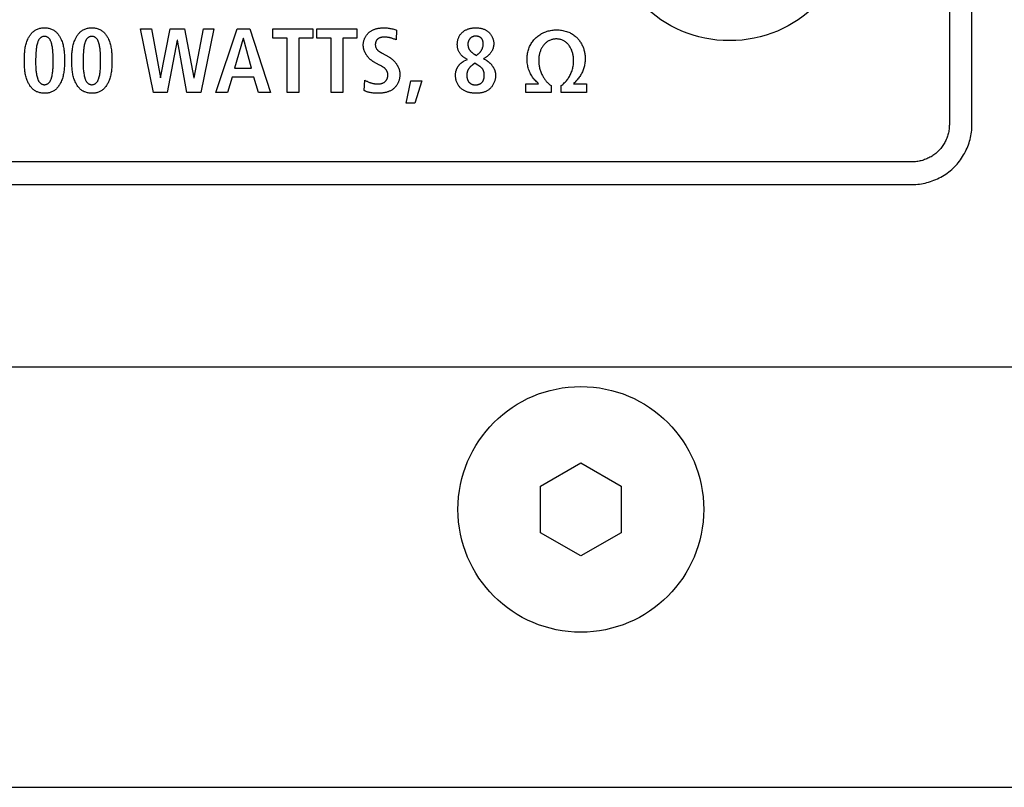
# Model space of a CAD drawing. Units: millimetres. Extents: x -608 to 1529, y -501 to 823.
# Drawn here: x 1395 to 1426, y 59 to 83 of the extents above; entities that cross this region are included whole.
import ezdxf

# ---------------------------------------------------------------- set-up
doc = ezdxf.new("R2010")
doc.units = ezdxf.units.MM
doc.header["$LTSCALE"] = 23.1
doc.layers.get('0').update_dxf_attribs({"linetype": 'CONTINUOUS'})
doc.layers.add('006-VIKA', color=7, linetype='CONTINUOUS')

msp = doc.modelspace()

# ---------------------------------------------------------------- linework, layer by layer
at = {"color": 7, "linetype": 'Continuous'}
for p, q in [((1423.902, 122.848), (1423.902, 79.348)), ((1424.602, 79.348), (1424.602, 122.848)), ((1398.883, 82.317), (1399.221, 82.317)), ((1399.28, 80.348), (1398.883, 82.317)), ((1399.221, 82.317), (1399.498, 80.8)), ((1399.503, 80.8), (1399.799, 82.317)), ((1399.799, 82.317), (1400.239, 82.317)), ((1400.239, 82.317), (1400.533, 80.8)), ((1400.538, 80.8), (1400.826, 82.317)), ((1401.153, 82.317), (1400.747, 80.348)), ((1400.826, 82.317), (1401.153, 82.317)), ((1401.211, 80.348), (1401.871, 82.317)), ((1401.871, 82.317), (1402.266, 82.317)), ((1402.266, 82.317), (1402.9, 80.348)), ((1402.978, 82.317), (1404.216, 82.317)), ((1402.978, 82.03), (1402.978, 82.317)), ((1404.216, 82.317), (1404.216, 82.03)), ((1404.335, 82.317), (1405.573, 82.317)), ((1404.335, 82.03), (1404.335, 82.317)), ((1405.573, 82.317), (1405.573, 82.03)), ((1406.804, 82.275), (1406.787, 81.973)), ((1400.017, 81.962), (1399.706, 80.348)), ((1400.022, 81.962), (1400.017, 81.962)), ((1400.316, 80.348), (1400.022, 81.962)), ((1402.06, 82.018), (1401.789, 81.099)), ((1402.066, 82.018), (1402.06, 82.018)), ((1402.314, 81.099), (1402.066, 82.018)), ((1403.418, 82.03), (1402.978, 82.03)), ((1403.418, 80.348), (1403.418, 82.03)), ((1404.216, 82.03), (1403.779, 82.03)), ((1403.779, 82.03), (1403.779, 80.348)), ((1404.775, 82.03), (1404.335, 82.03)), ((1404.775, 80.348), (1404.775, 82.03)), ((1405.573, 82.03), (1405.136, 82.03)), ((1405.136, 82.03), (1405.136, 80.348)), ((1406.322, 81.579), (1406.353, 81.561)), ((1406.353, 81.561), (1406.564, 81.443)), ((1408.895, 81.319), (1408.994, 81.367)), ((1409.27, 81.491), (1409.302, 81.518)), ((1409.488, 81.389), (1409.561, 81.35)), ((1401.789, 81.099), (1402.314, 81.099)), ((1406.277, 81.192), (1406.093, 81.293)), ((1409.225, 81.248), (1409.158, 81.2)), ((1409.299, 81.203), (1409.225, 81.248)), ((1399.498, 80.8), (1399.503, 80.8)), ((1400.533, 80.8), (1400.538, 80.8)), ((1401.713, 80.822), (1401.572, 80.348)), ((1402.39, 80.822), (1401.713, 80.822)), ((1402.528, 80.348), (1402.39, 80.822)), ((1405.797, 80.408), (1405.817, 80.729)), ((1407.095, 80.01), (1407.242, 80.71)), ((1407.242, 80.71), (1407.581, 80.71)), ((1407.581, 80.71), (1407.366, 80.01)), ((1410.801, 80.616), (1411.19, 80.616)), ((1410.801, 80.348), (1410.801, 80.616)), ((1411.588, 80.557), (1411.588, 80.348)), ((1411.892, 80.348), (1411.892, 80.557)), ((1412.279, 80.616), (1412.673, 80.616)), ((1412.673, 80.616), (1412.673, 80.348)), ((1399.706, 80.348), (1399.28, 80.348)), ((1400.747, 80.348), (1400.316, 80.348)), ((1401.572, 80.348), (1401.211, 80.348)), ((1402.9, 80.348), (1402.528, 80.348)), ((1403.779, 80.348), (1403.418, 80.348)), ((1405.136, 80.348), (1404.775, 80.348)), ((1411.588, 80.348), (1410.801, 80.348)), ((1412.673, 80.348), (1411.892, 80.348)), ((1407.366, 80.01), (1407.095, 80.01)), ((1422.752, 78.198), (1377.752, 78.198)), ((1372.252, 77.498), (1422.752, 77.498))]:
    msp.add_line(p, q, dxfattribs=at)
for points in [[(1395.908, 80.32), (1395.88, 80.321), (1395.852, 80.323), (1395.824, 80.326), (1395.797, 80.33), (1395.77, 80.335), (1395.743, 80.342), (1395.717, 80.35), (1395.692, 80.36), (1395.667, 80.37), (1395.642, 80.382), (1395.619, 80.396), (1395.596, 80.41), (1395.576, 80.425), (1395.557, 80.441), (1395.539, 80.458), (1395.521, 80.476), (1395.504, 80.495), (1395.488, 80.515), (1395.472, 80.535), (1395.458, 80.556), (1395.444, 80.578), (1395.431, 80.6), (1395.419, 80.622), (1395.407, 80.645), (1395.391, 80.678), (1395.377, 80.712), (1395.364, 80.747), (1395.352, 80.781), (1395.341, 80.816), (1395.332, 80.852), (1395.324, 80.888), (1395.317, 80.924), (1395.31, 80.96), (1395.305, 80.997), (1395.301, 81.033), (1395.297, 81.07), (1395.294, 81.108), (1395.292, 81.145), (1395.29, 81.182), (1395.289, 81.22), (1395.288, 81.257), (1395.287, 81.295), (1395.287, 81.333), (1395.287, 81.37), (1395.288, 81.408), (1395.288, 81.446), (1395.29, 81.483), (1395.291, 81.521), (1395.294, 81.558), (1395.297, 81.595), (1395.3, 81.632), (1395.305, 81.669), (1395.31, 81.706), (1395.316, 81.742), (1395.324, 81.778), (1395.332, 81.814), (1395.341, 81.849), (1395.352, 81.885), (1395.364, 81.919), (1395.377, 81.954), (1395.391, 81.988), (1395.407, 82.021), (1395.419, 82.044), (1395.431, 82.066), (1395.444, 82.088), (1395.458, 82.109), (1395.473, 82.13), (1395.488, 82.151), (1395.504, 82.17), (1395.521, 82.189), (1395.539, 82.207), (1395.557, 82.224), (1395.576, 82.24), (1395.596, 82.255), (1395.619, 82.27), (1395.642, 82.283), (1395.667, 82.295), (1395.692, 82.306), (1395.717, 82.315), (1395.743, 82.323), (1395.77, 82.33), (1395.797, 82.336), (1395.824, 82.34), (1395.852, 82.343), (1395.88, 82.345), (1395.908, 82.346)], [(1395.908, 82.346), (1395.936, 82.345), (1395.963, 82.343), (1395.991, 82.34), (1396.019, 82.336), (1396.046, 82.33), (1396.072, 82.324), (1396.099, 82.315), (1396.124, 82.306), (1396.149, 82.295), (1396.174, 82.283), (1396.197, 82.27), (1396.22, 82.255), (1396.24, 82.24), (1396.259, 82.224), (1396.278, 82.207), (1396.295, 82.189), (1396.312, 82.17), (1396.328, 82.151), (1396.344, 82.13), (1396.358, 82.109), (1396.372, 82.088), (1396.385, 82.066), (1396.398, 82.044), (1396.409, 82.021), (1396.425, 81.988), (1396.439, 81.954), (1396.452, 81.919), (1396.464, 81.885), (1396.475, 81.849), (1396.484, 81.814), (1396.492, 81.778), (1396.499, 81.742), (1396.505, 81.706), (1396.511, 81.669), (1396.515, 81.632), (1396.519, 81.595), (1396.522, 81.558), (1396.524, 81.521), (1396.526, 81.483), (1396.527, 81.446), (1396.527, 81.408), (1396.528, 81.37), (1396.528, 81.333), (1396.528, 81.295), (1396.527, 81.257), (1396.527, 81.22), (1396.525, 81.182), (1396.524, 81.145), (1396.521, 81.108), (1396.518, 81.07), (1396.515, 81.033), (1396.51, 80.997), (1396.505, 80.96), (1396.499, 80.924), (1396.492, 80.888), (1396.484, 80.852), (1396.474, 80.816), (1396.464, 80.781), (1396.452, 80.747), (1396.439, 80.712), (1396.425, 80.678), (1396.409, 80.645), (1396.398, 80.622), (1396.385, 80.6), (1396.372, 80.578), (1396.358, 80.556), (1396.344, 80.535), (1396.328, 80.515), (1396.312, 80.495), (1396.295, 80.476), (1396.278, 80.458), (1396.259, 80.441), (1396.24, 80.425), (1396.22, 80.41), (1396.199, 80.397), (1396.177, 80.384), (1396.155, 80.373), (1396.132, 80.363), (1396.109, 80.353), (1396.085, 80.346), (1396.06, 80.339), (1396.035, 80.333), (1396.01, 80.328), (1395.985, 80.325), (1395.959, 80.322), (1395.933, 80.321), (1395.908, 80.32)], [(1397.375, 80.32), (1397.347, 80.321), (1397.32, 80.323), (1397.292, 80.326), (1397.265, 80.33), (1397.238, 80.335), (1397.211, 80.342), (1397.185, 80.35), (1397.159, 80.36), (1397.134, 80.37), (1397.11, 80.382), (1397.087, 80.396), (1397.064, 80.41), (1397.044, 80.425), (1397.025, 80.441), (1397.006, 80.458), (1396.988, 80.476), (1396.972, 80.495), (1396.955, 80.515), (1396.94, 80.535), (1396.926, 80.556), (1396.912, 80.578), (1396.899, 80.6), (1396.886, 80.622), (1396.875, 80.645), (1396.859, 80.678), (1396.844, 80.712), (1396.831, 80.747), (1396.82, 80.781), (1396.809, 80.816), (1396.8, 80.852), (1396.791, 80.888), (1396.784, 80.924), (1396.778, 80.96), (1396.773, 80.997), (1396.768, 81.033), (1396.765, 81.07), (1396.762, 81.108), (1396.759, 81.145), (1396.757, 81.182), (1396.756, 81.22), (1396.755, 81.257), (1396.755, 81.295), (1396.755, 81.333), (1396.755, 81.37), (1396.755, 81.408), (1396.756, 81.446), (1396.757, 81.483), (1396.759, 81.521), (1396.761, 81.558), (1396.764, 81.595), (1396.768, 81.632), (1396.773, 81.669), (1396.778, 81.706), (1396.784, 81.742), (1396.791, 81.778), (1396.8, 81.814), (1396.809, 81.849), (1396.819, 81.885), (1396.831, 81.919), (1396.844, 81.954), (1396.859, 81.988), (1396.875, 82.021), (1396.886, 82.044), (1396.899, 82.066), (1396.912, 82.088), (1396.926, 82.109), (1396.94, 82.13), (1396.956, 82.151), (1396.972, 82.17), (1396.989, 82.189), (1397.006, 82.207), (1397.025, 82.224), (1397.044, 82.24), (1397.064, 82.255), (1397.087, 82.27), (1397.11, 82.283), (1397.134, 82.295), (1397.159, 82.306), (1397.185, 82.315), (1397.211, 82.323), (1397.238, 82.33), (1397.265, 82.336), (1397.292, 82.34), (1397.32, 82.343), (1397.347, 82.345), (1397.375, 82.346)], [(1397.375, 82.346), (1397.403, 82.345), (1397.431, 82.343), (1397.459, 82.34), (1397.486, 82.336), (1397.513, 82.33), (1397.54, 82.324), (1397.566, 82.315), (1397.592, 82.306), (1397.617, 82.295), (1397.641, 82.283), (1397.665, 82.27), (1397.687, 82.255), (1397.708, 82.24), (1397.727, 82.224), (1397.745, 82.207), (1397.763, 82.189), (1397.78, 82.17), (1397.796, 82.151), (1397.811, 82.13), (1397.826, 82.109), (1397.84, 82.088), (1397.853, 82.066), (1397.865, 82.044), (1397.877, 82.021), (1397.893, 81.988), (1397.907, 81.954), (1397.92, 81.919), (1397.932, 81.885), (1397.942, 81.849), (1397.952, 81.814), (1397.96, 81.778), (1397.967, 81.742), (1397.973, 81.706), (1397.978, 81.669), (1397.983, 81.632), (1397.986, 81.595), (1397.989, 81.558), (1397.991, 81.521), (1397.993, 81.483), (1397.994, 81.446), (1397.995, 81.408), (1397.996, 81.37), (1397.996, 81.333), (1397.995, 81.295), (1397.995, 81.257), (1397.994, 81.22), (1397.993, 81.182), (1397.991, 81.145), (1397.989, 81.108), (1397.986, 81.07), (1397.982, 81.033), (1397.978, 80.997), (1397.973, 80.96), (1397.967, 80.924), (1397.959, 80.888), (1397.951, 80.852), (1397.942, 80.816), (1397.932, 80.781), (1397.92, 80.747), (1397.907, 80.712), (1397.893, 80.678), (1397.877, 80.645), (1397.865, 80.622), (1397.853, 80.6), (1397.84, 80.578), (1397.826, 80.556), (1397.811, 80.535), (1397.796, 80.515), (1397.78, 80.495), (1397.763, 80.476), (1397.745, 80.458), (1397.727, 80.441), (1397.708, 80.425), (1397.688, 80.41), (1397.667, 80.397), (1397.645, 80.384), (1397.623, 80.373), (1397.6, 80.363), (1397.576, 80.353), (1397.552, 80.346), (1397.528, 80.339), (1397.503, 80.333), (1397.478, 80.328), (1397.452, 80.325), (1397.427, 80.322), (1397.401, 80.321), (1397.375, 80.32)], [(1405.772, 81.81), (1405.772, 81.83), (1405.773, 81.85), (1405.776, 81.87), (1405.779, 81.89), (1405.782, 81.911), (1405.787, 81.931), (1405.793, 81.951), (1405.799, 81.971), (1405.806, 81.99), (1405.814, 82.01), (1405.822, 82.029), (1405.831, 82.048), (1405.841, 82.066), (1405.852, 82.084), (1405.863, 82.102), (1405.875, 82.119), (1405.887, 82.136), (1405.9, 82.152), (1405.914, 82.167), (1405.928, 82.182), (1405.943, 82.196), (1405.958, 82.21), (1405.974, 82.222), (1405.99, 82.234), (1406.006, 82.245), (1406.023, 82.256), (1406.04, 82.266), (1406.058, 82.275), (1406.076, 82.283), (1406.095, 82.291), (1406.113, 82.298), (1406.132, 82.305), (1406.151, 82.311), (1406.171, 82.317), (1406.191, 82.322), (1406.21, 82.326), (1406.23, 82.33), (1406.25, 82.334), (1406.27, 82.337), (1406.291, 82.339), (1406.311, 82.341), (1406.331, 82.343), (1406.352, 82.344), (1406.372, 82.345), (1406.392, 82.346), (1406.422, 82.346), (1406.452, 82.345), (1406.481, 82.343), (1406.511, 82.341), (1406.54, 82.337), (1406.569, 82.333), (1406.598, 82.328), (1406.627, 82.323), (1406.655, 82.317), (1406.685, 82.309), (1406.715, 82.301), (1406.745, 82.293), (1406.774, 82.284), (1406.804, 82.275)], [(1408.994, 81.367), (1408.977, 81.376), (1408.959, 81.385), (1408.942, 81.394), (1408.925, 81.404), (1408.908, 81.415), (1408.892, 81.426), (1408.876, 81.437), (1408.86, 81.449), (1408.845, 81.461), (1408.83, 81.474), (1408.815, 81.487), (1408.802, 81.501), (1408.789, 81.515), (1408.776, 81.53), (1408.765, 81.546), (1408.754, 81.562), (1408.744, 81.578), (1408.735, 81.595), (1408.726, 81.613), (1408.718, 81.631), (1408.711, 81.649), (1408.705, 81.668), (1408.7, 81.687), (1408.695, 81.706), (1408.691, 81.725), (1408.688, 81.745), (1408.685, 81.764), (1408.683, 81.784), (1408.682, 81.804), (1408.681, 81.824), (1408.681, 81.845), (1408.682, 81.866), (1408.683, 81.886), (1408.685, 81.907), (1408.688, 81.928), (1408.692, 81.948), (1408.697, 81.968), (1408.702, 81.988), (1408.708, 82.008), (1408.715, 82.028), (1408.723, 82.047), (1408.732, 82.065), (1408.741, 82.083), (1408.751, 82.101), (1408.762, 82.118), (1408.773, 82.135), (1408.786, 82.151), (1408.799, 82.167), (1408.812, 82.182), (1408.826, 82.197), (1408.841, 82.21), (1408.857, 82.224), (1408.873, 82.236), (1408.89, 82.248), (1408.907, 82.259), (1408.925, 82.269), (1408.943, 82.279), (1408.962, 82.288), (1408.981, 82.296), (1409, 82.304), (1409.02, 82.311), (1409.04, 82.317), (1409.06, 82.322), (1409.081, 82.327), (1409.101, 82.332), (1409.122, 82.335), (1409.144, 82.339), (1409.165, 82.341), (1409.186, 82.343), (1409.208, 82.344), (1409.229, 82.345), (1409.251, 82.346), (1409.273, 82.345), (1409.295, 82.344), (1409.318, 82.343), (1409.34, 82.341), (1409.362, 82.338), (1409.384, 82.335), (1409.405, 82.331), (1409.427, 82.326), (1409.448, 82.32), (1409.469, 82.314), (1409.489, 82.307), (1409.509, 82.3), (1409.529, 82.291), (1409.549, 82.282)], [(1409.549, 82.282), (1409.564, 82.274), (1409.58, 82.265), (1409.595, 82.255), (1409.61, 82.245), (1409.624, 82.235), (1409.638, 82.223), (1409.651, 82.212), (1409.664, 82.2), (1409.676, 82.187), (1409.688, 82.174), (1409.699, 82.161), (1409.71, 82.147), (1409.72, 82.132), (1409.73, 82.118), (1409.739, 82.102), (1409.748, 82.087), (1409.757, 82.071), (1409.764, 82.055), (1409.771, 82.039), (1409.778, 82.022), (1409.784, 82.005), (1409.79, 81.988), (1409.794, 81.971), (1409.798, 81.954), (1409.802, 81.936), (1409.805, 81.919), (1409.807, 81.901), (1409.808, 81.884), (1409.809, 81.866), (1409.809, 81.848), (1409.809, 81.83), (1409.807, 81.813), (1409.805, 81.795), (1409.802, 81.777), (1409.799, 81.76), (1409.795, 81.743), (1409.79, 81.725), (1409.785, 81.708), (1409.779, 81.692), (1409.772, 81.675), (1409.765, 81.659), (1409.757, 81.643), (1409.749, 81.627), (1409.74, 81.612), (1409.73, 81.597), (1409.72, 81.582), (1409.709, 81.567), (1409.697, 81.552), (1409.685, 81.537), (1409.672, 81.523), (1409.659, 81.51), (1409.645, 81.496), (1409.631, 81.484), (1409.616, 81.471), (1409.601, 81.459), (1409.586, 81.448), (1409.57, 81.437), (1409.554, 81.427), (1409.538, 81.417), (1409.521, 81.407), (1409.505, 81.398), (1409.488, 81.389)], [(1411.19, 80.625), (1411.161, 80.65), (1411.133, 80.676), (1411.106, 80.703), (1411.08, 80.731), (1411.055, 80.761), (1411.031, 80.791), (1411.009, 80.823), (1410.988, 80.855), (1410.968, 80.888), (1410.949, 80.922), (1410.932, 80.957), (1410.916, 80.993), (1410.901, 81.029), (1410.888, 81.066), (1410.876, 81.104), (1410.866, 81.142), (1410.858, 81.18), (1410.85, 81.219), (1410.845, 81.258), (1410.841, 81.297), (1410.838, 81.336), (1410.837, 81.375), (1410.838, 81.412), (1410.84, 81.449), (1410.843, 81.485), (1410.848, 81.522), (1410.854, 81.558), (1410.861, 81.594), (1410.87, 81.63), (1410.88, 81.665), (1410.892, 81.7), (1410.905, 81.734), (1410.919, 81.766), (1410.934, 81.797), (1410.95, 81.828), (1410.967, 81.858), (1410.986, 81.887), (1411.005, 81.916), (1411.026, 81.944), (1411.048, 81.971), (1411.071, 81.996), (1411.095, 82.021), (1411.12, 82.046), (1411.146, 82.069), (1411.173, 82.091), (1411.201, 82.111), (1411.23, 82.131), (1411.26, 82.15), (1411.29, 82.167), (1411.321, 82.183), (1411.353, 82.198), (1411.385, 82.212), (1411.42, 82.225), (1411.456, 82.237), (1411.492, 82.247), (1411.529, 82.256), (1411.566, 82.264), (1411.603, 82.27), (1411.641, 82.274), (1411.678, 82.278), (1411.716, 82.28), (1411.754, 82.28), (1411.792, 82.28), (1411.83, 82.278), (1411.868, 82.274), (1411.906, 82.27), (1411.944, 82.263), (1411.981, 82.256), (1412.018, 82.246), (1412.055, 82.236), (1412.091, 82.223), (1412.126, 82.209), (1412.157, 82.196), (1412.186, 82.181), (1412.215, 82.166), (1412.244, 82.149), (1412.271, 82.131), (1412.298, 82.112), (1412.324, 82.091), (1412.35, 82.07)], [(1395.908, 82.08), (1395.894, 82.08), (1395.881, 82.078), (1395.867, 82.076), (1395.854, 82.072), (1395.841, 82.068), (1395.828, 82.062), (1395.816, 82.056), (1395.804, 82.049), (1395.793, 82.042), (1395.782, 82.033), (1395.772, 82.025), (1395.762, 82.014), (1395.752, 82.003), (1395.744, 81.991), (1395.736, 81.979), (1395.728, 81.966), (1395.721, 81.953), (1395.715, 81.94), (1395.709, 81.926), (1395.704, 81.912), (1395.699, 81.898), (1395.694, 81.884), (1395.69, 81.869), (1395.682, 81.84), (1395.674, 81.811), (1395.668, 81.781), (1395.663, 81.751), (1395.658, 81.722), (1395.654, 81.692), (1395.651, 81.663), (1395.648, 81.633), (1395.644, 81.583), (1395.641, 81.533), (1395.639, 81.483), (1395.638, 81.433), (1395.637, 81.383), (1395.637, 81.333), (1395.637, 81.299), (1395.637, 81.265), (1395.637, 81.232), (1395.637, 81.198), (1395.638, 81.164), (1395.639, 81.131), (1395.641, 81.097), (1395.643, 81.063), (1395.646, 81.03), (1395.65, 80.996), (1395.654, 80.963), (1395.659, 80.93), (1395.665, 80.896), (1395.672, 80.863), (1395.68, 80.83), (1395.69, 80.796), (1395.694, 80.782), (1395.699, 80.767), (1395.704, 80.753), (1395.709, 80.739), (1395.715, 80.725), (1395.721, 80.712), (1395.728, 80.698), (1395.736, 80.686), (1395.744, 80.673), (1395.752, 80.662), (1395.762, 80.651), (1395.772, 80.64), (1395.782, 80.631), (1395.793, 80.623), (1395.804, 80.616), (1395.816, 80.609), (1395.828, 80.603), (1395.841, 80.598), (1395.854, 80.594), (1395.867, 80.59), (1395.88, 80.588), (1395.894, 80.586), (1395.908, 80.585)], [(1395.908, 80.585), (1395.921, 80.586), (1395.935, 80.587), (1395.948, 80.59), (1395.962, 80.593), (1395.975, 80.598), (1395.987, 80.603), (1396, 80.609), (1396.012, 80.616), (1396.023, 80.623), (1396.034, 80.631), (1396.044, 80.64), (1396.054, 80.651), (1396.064, 80.662), (1396.073, 80.673), (1396.081, 80.686), (1396.088, 80.698), (1396.095, 80.712), (1396.101, 80.725), (1396.107, 80.739), (1396.113, 80.753), (1396.118, 80.767), (1396.122, 80.782), (1396.127, 80.796), (1396.136, 80.83), (1396.144, 80.863), (1396.151, 80.896), (1396.157, 80.93), (1396.162, 80.963), (1396.166, 80.996), (1396.17, 81.03), (1396.172, 81.063), (1396.175, 81.097), (1396.176, 81.131), (1396.177, 81.164), (1396.178, 81.198), (1396.179, 81.232), (1396.179, 81.265), (1396.179, 81.299), (1396.178, 81.333), (1396.178, 81.383), (1396.177, 81.433), (1396.176, 81.483), (1396.174, 81.533), (1396.171, 81.583), (1396.167, 81.633), (1396.165, 81.663), (1396.161, 81.692), (1396.157, 81.722), (1396.153, 81.751), (1396.148, 81.781), (1396.142, 81.811), (1396.135, 81.84), (1396.127, 81.869), (1396.122, 81.884), (1396.118, 81.898), (1396.113, 81.912), (1396.107, 81.926), (1396.101, 81.94), (1396.095, 81.953), (1396.088, 81.966), (1396.081, 81.979), (1396.073, 81.991), (1396.064, 82.003), (1396.054, 82.014), (1396.044, 82.025), (1396.034, 82.034), (1396.023, 82.042), (1396.012, 82.049), (1396, 82.056), (1395.987, 82.062), (1395.975, 82.068), (1395.962, 82.072), (1395.948, 82.076), (1395.935, 82.078), (1395.921, 82.08), (1395.908, 82.08)], [(1397.375, 82.08), (1397.362, 82.08), (1397.348, 82.078), (1397.335, 82.076), (1397.322, 82.072), (1397.309, 82.068), (1397.296, 82.062), (1397.284, 82.056), (1397.272, 82.049), (1397.261, 82.042), (1397.25, 82.033), (1397.24, 82.025), (1397.23, 82.014), (1397.22, 82.003), (1397.211, 81.991), (1397.203, 81.979), (1397.196, 81.966), (1397.189, 81.953), (1397.182, 81.94), (1397.177, 81.926), (1397.171, 81.912), (1397.166, 81.898), (1397.162, 81.884), (1397.157, 81.869), (1397.149, 81.84), (1397.142, 81.811), (1397.136, 81.781), (1397.131, 81.751), (1397.126, 81.722), (1397.122, 81.692), (1397.119, 81.663), (1397.116, 81.633), (1397.112, 81.583), (1397.109, 81.533), (1397.107, 81.483), (1397.106, 81.433), (1397.105, 81.383), (1397.104, 81.333), (1397.104, 81.299), (1397.104, 81.265), (1397.104, 81.232), (1397.105, 81.198), (1397.106, 81.164), (1397.107, 81.131), (1397.108, 81.097), (1397.111, 81.063), (1397.114, 81.03), (1397.117, 80.996), (1397.122, 80.963), (1397.127, 80.93), (1397.133, 80.896), (1397.14, 80.863), (1397.148, 80.83), (1397.157, 80.796), (1397.162, 80.782), (1397.166, 80.767), (1397.171, 80.753), (1397.177, 80.739), (1397.183, 80.725), (1397.189, 80.712), (1397.196, 80.698), (1397.203, 80.686), (1397.211, 80.673), (1397.22, 80.662), (1397.23, 80.651), (1397.24, 80.64), (1397.25, 80.631), (1397.261, 80.623), (1397.272, 80.616), (1397.284, 80.609), (1397.296, 80.603), (1397.309, 80.598), (1397.322, 80.594), (1397.335, 80.59), (1397.348, 80.588), (1397.362, 80.586), (1397.375, 80.585)], [(1397.375, 80.585), (1397.389, 80.586), (1397.402, 80.587), (1397.416, 80.59), (1397.429, 80.593), (1397.442, 80.598), (1397.455, 80.603), (1397.467, 80.609), (1397.479, 80.616), (1397.491, 80.623), (1397.501, 80.631), (1397.512, 80.64), (1397.522, 80.651), (1397.531, 80.662), (1397.54, 80.673), (1397.548, 80.686), (1397.556, 80.698), (1397.563, 80.712), (1397.569, 80.725), (1397.575, 80.739), (1397.58, 80.753), (1397.585, 80.767), (1397.59, 80.782), (1397.594, 80.796), (1397.603, 80.83), (1397.611, 80.863), (1397.618, 80.896), (1397.624, 80.93), (1397.629, 80.963), (1397.634, 80.996), (1397.637, 81.03), (1397.64, 81.063), (1397.642, 81.097), (1397.644, 81.131), (1397.645, 81.164), (1397.646, 81.198), (1397.646, 81.232), (1397.646, 81.265), (1397.646, 81.299), (1397.646, 81.333), (1397.645, 81.383), (1397.645, 81.433), (1397.643, 81.483), (1397.641, 81.533), (1397.639, 81.583), (1397.635, 81.633), (1397.632, 81.663), (1397.629, 81.692), (1397.625, 81.722), (1397.621, 81.751), (1397.615, 81.781), (1397.609, 81.811), (1397.602, 81.84), (1397.594, 81.869), (1397.59, 81.884), (1397.585, 81.898), (1397.58, 81.912), (1397.575, 81.926), (1397.569, 81.94), (1397.563, 81.953), (1397.556, 81.966), (1397.548, 81.979), (1397.54, 81.991), (1397.531, 82.003), (1397.522, 82.014), (1397.512, 82.025), (1397.501, 82.034), (1397.491, 82.042), (1397.479, 82.049), (1397.467, 82.056), (1397.455, 82.062), (1397.442, 82.068), (1397.429, 82.072), (1397.416, 82.076), (1397.402, 82.078), (1397.389, 82.08), (1397.375, 82.08)], [(1406.787, 81.973), (1406.765, 81.982), (1406.743, 81.99), (1406.721, 81.998), (1406.699, 82.006), (1406.677, 82.014), (1406.654, 82.021), (1406.632, 82.028), (1406.615, 82.033), (1406.597, 82.037), (1406.58, 82.042), (1406.562, 82.045), (1406.545, 82.048), (1406.527, 82.051), (1406.509, 82.054), (1406.491, 82.055), (1406.473, 82.057), (1406.455, 82.058), (1406.436, 82.058), (1406.418, 82.058), (1406.406, 82.058), (1406.395, 82.057), (1406.384, 82.056), (1406.373, 82.055), (1406.362, 82.054), (1406.35, 82.052), (1406.339, 82.05), (1406.329, 82.048), (1406.318, 82.046), (1406.307, 82.043), (1406.296, 82.04), (1406.286, 82.036), (1406.276, 82.032), (1406.266, 82.028), (1406.257, 82.023), (1406.247, 82.018), (1406.238, 82.012), (1406.229, 82.006), (1406.221, 82), (1406.213, 81.993), (1406.206, 81.986), (1406.198, 81.978), (1406.192, 81.97), (1406.185, 81.961), (1406.179, 81.952), (1406.174, 81.943), (1406.169, 81.933), (1406.164, 81.923), (1406.16, 81.913), (1406.156, 81.902), (1406.153, 81.892), (1406.15, 81.881), (1406.148, 81.87), (1406.146, 81.859), (1406.145, 81.848), (1406.144, 81.837), (1406.144, 81.826), (1406.144, 81.814), (1406.145, 81.802), (1406.147, 81.79), (1406.149, 81.778), (1406.152, 81.767), (1406.155, 81.755), (1406.159, 81.744), (1406.163, 81.732), (1406.168, 81.721), (1406.173, 81.711), (1406.179, 81.7), (1406.185, 81.69), (1406.192, 81.681), (1406.199, 81.671), (1406.207, 81.662), (1406.215, 81.654), (1406.224, 81.646), (1406.232, 81.638), (1406.241, 81.63), (1406.251, 81.623), (1406.261, 81.616), (1406.27, 81.609), (1406.28, 81.603), (1406.291, 81.597), (1406.301, 81.591), (1406.311, 81.585), (1406.322, 81.579)], [(1409.094, 82.032), (1409.088, 82.027), (1409.083, 82.022), (1409.078, 82.017), (1409.071, 82.01), (1409.065, 82.003), (1409.059, 81.995), (1409.053, 81.987), (1409.048, 81.979), (1409.043, 81.97), (1409.039, 81.962), (1409.034, 81.953), (1409.03, 81.944), (1409.027, 81.935), (1409.023, 81.926), (1409.02, 81.916), (1409.017, 81.907), (1409.015, 81.897), (1409.013, 81.887), (1409.011, 81.878), (1409.01, 81.868), (1409.009, 81.858), (1409.008, 81.848), (1409.008, 81.838), (1409.008, 81.828), (1409.008, 81.818), (1409.009, 81.807), (1409.01, 81.795), (1409.012, 81.784), (1409.014, 81.772), (1409.017, 81.761), (1409.02, 81.75), (1409.023, 81.739), (1409.027, 81.728), (1409.031, 81.718), (1409.036, 81.707), (1409.041, 81.697), (1409.046, 81.687), (1409.052, 81.677), (1409.058, 81.667), (1409.064, 81.657), (1409.07, 81.648), (1409.077, 81.639), (1409.084, 81.63), (1409.092, 81.622), (1409.1, 81.613), (1409.109, 81.604), (1409.118, 81.595), (1409.127, 81.587), (1409.136, 81.579), (1409.146, 81.572), (1409.156, 81.564), (1409.166, 81.557), (1409.176, 81.55), (1409.186, 81.543), (1409.196, 81.536), (1409.207, 81.529), (1409.217, 81.523), (1409.228, 81.516), (1409.239, 81.51), (1409.27, 81.491)], [(1409.302, 81.518), (1409.313, 81.527), (1409.324, 81.536), (1409.334, 81.545), (1409.345, 81.554), (1409.355, 81.564), (1409.365, 81.574), (1409.374, 81.583), (1409.384, 81.594), (1409.393, 81.604), (1409.402, 81.615), (1409.41, 81.626), (1409.418, 81.637), (1409.426, 81.648), (1409.433, 81.66), (1409.439, 81.672), (1409.445, 81.684), (1409.451, 81.696), (1409.456, 81.709), (1409.461, 81.722), (1409.465, 81.735), (1409.469, 81.749), (1409.473, 81.762), (1409.476, 81.776), (1409.478, 81.79), (1409.48, 81.804), (1409.481, 81.818), (1409.482, 81.832), (1409.483, 81.843), (1409.483, 81.853), (1409.482, 81.863), (1409.482, 81.874), (1409.481, 81.884), (1409.48, 81.894), (1409.479, 81.904), (1409.477, 81.914), (1409.475, 81.924), (1409.472, 81.934), (1409.47, 81.944), (1409.467, 81.954), (1409.463, 81.963), (1409.459, 81.972), (1409.455, 81.981), (1409.45, 81.989), (1409.445, 81.998), (1409.44, 82.006), (1409.434, 82.013), (1409.428, 82.021), (1409.421, 82.028), (1409.415, 82.034), (1409.407, 82.04), (1409.4, 82.046), (1409.392, 82.051), (1409.384, 82.056), (1409.375, 82.061), (1409.367, 82.065), (1409.358, 82.069), (1409.349, 82.073), (1409.339, 82.076), (1409.33, 82.079), (1409.32, 82.081), (1409.31, 82.084), (1409.301, 82.085), (1409.291, 82.087), (1409.281, 82.088), (1409.271, 82.089), (1409.261, 82.089), (1409.251, 82.089), (1409.239, 82.088), (1409.228, 82.087), (1409.216, 82.086), (1409.205, 82.084), (1409.194, 82.082), (1409.183, 82.079), (1409.172, 82.075), (1409.161, 82.071), (1409.151, 82.067), (1409.141, 82.062), (1409.131, 82.057), (1409.121, 82.052), (1409.112, 82.046), (1409.103, 82.039), (1409.094, 82.032)], [(1411.892, 80.557), (1411.918, 80.576), (1411.942, 80.596), (1411.967, 80.617), (1411.99, 80.639), (1412.013, 80.662), (1412.035, 80.685), (1412.056, 80.709), (1412.076, 80.734), (1412.095, 80.76), (1412.114, 80.786), (1412.131, 80.813), (1412.148, 80.841), (1412.164, 80.869), (1412.18, 80.9), (1412.194, 80.931), (1412.208, 80.963), (1412.221, 80.996), (1412.232, 81.029), (1412.242, 81.062), (1412.251, 81.096), (1412.258, 81.13), (1412.265, 81.164), (1412.27, 81.198), (1412.274, 81.233), (1412.277, 81.268), (1412.278, 81.303), (1412.279, 81.339), (1412.278, 81.366), (1412.277, 81.393), (1412.275, 81.42), (1412.272, 81.447), (1412.268, 81.474), (1412.263, 81.5), (1412.258, 81.527), (1412.252, 81.553), (1412.245, 81.579), (1412.237, 81.605), (1412.228, 81.63), (1412.219, 81.655), (1412.208, 81.68), (1412.196, 81.704), (1412.184, 81.727), (1412.171, 81.75), (1412.156, 81.773), (1412.141, 81.795), (1412.127, 81.813), (1412.113, 81.83), (1412.098, 81.847), (1412.082, 81.864), (1412.066, 81.879), (1412.048, 81.894), (1412.031, 81.908), (1412.012, 81.921), (1411.994, 81.933), (1411.974, 81.945), (1411.953, 81.955), (1411.931, 81.965), (1411.909, 81.973), (1411.887, 81.981), (1411.864, 81.987), (1411.841, 81.992), (1411.817, 81.996), (1411.793, 81.999), (1411.77, 82.001), (1411.746, 82.001), (1411.722, 82.001), (1411.698, 81.999), (1411.674, 81.997), (1411.651, 81.993), (1411.627, 81.988), (1411.604, 81.982), (1411.582, 81.975), (1411.559, 81.967), (1411.537, 81.957), (1411.516, 81.947), (1411.5, 81.938), (1411.483, 81.928), (1411.467, 81.918), (1411.452, 81.907)], [(1412.35, 82.07), (1412.368, 82.053), (1412.386, 82.036), (1412.404, 82.017), (1412.423, 81.996), (1412.442, 81.974), (1412.459, 81.951), (1412.476, 81.927), (1412.492, 81.903), (1412.507, 81.879), (1412.521, 81.853), (1412.535, 81.828), (1412.548, 81.801), (1412.56, 81.775), (1412.571, 81.747), (1412.581, 81.72), (1412.59, 81.692), (1412.599, 81.664), (1412.606, 81.636), (1412.613, 81.607), (1412.619, 81.578), (1412.624, 81.549), (1412.629, 81.52), (1412.632, 81.491), (1412.635, 81.462), (1412.636, 81.433), (1412.637, 81.403), (1412.637, 81.37), (1412.635, 81.337), (1412.633, 81.303), (1412.629, 81.27), (1412.625, 81.238), (1412.619, 81.205), (1412.612, 81.173), (1412.604, 81.141), (1412.595, 81.109), (1412.585, 81.078), (1412.574, 81.046), (1412.562, 81.016), (1412.549, 80.985), (1412.535, 80.956), (1412.52, 80.926), (1412.505, 80.898), (1412.488, 80.87), (1412.47, 80.843), (1412.452, 80.816), (1412.433, 80.79), (1412.413, 80.764), (1412.392, 80.739), (1412.371, 80.715), (1412.349, 80.691), (1412.326, 80.668), (1412.303, 80.646), (1412.279, 80.625)], [(1406.093, 81.293), (1406.081, 81.3), (1406.069, 81.308), (1406.057, 81.316), (1406.045, 81.324), (1406.033, 81.332), (1406.021, 81.341), (1406.01, 81.35), (1405.998, 81.359), (1405.987, 81.369), (1405.976, 81.379), (1405.965, 81.389), (1405.955, 81.4), (1405.944, 81.411), (1405.934, 81.422), (1405.924, 81.433), (1405.915, 81.445), (1405.905, 81.457), (1405.896, 81.469), (1405.887, 81.481), (1405.878, 81.493), (1405.87, 81.506), (1405.862, 81.519), (1405.854, 81.531), (1405.846, 81.545), (1405.839, 81.558), (1405.832, 81.571), (1405.826, 81.585), (1405.819, 81.598), (1405.814, 81.612), (1405.808, 81.626), (1405.803, 81.64), (1405.798, 81.654), (1405.794, 81.668), (1405.789, 81.682), (1405.786, 81.696), (1405.783, 81.71), (1405.78, 81.724), (1405.777, 81.738), (1405.775, 81.753), (1405.774, 81.767), (1405.772, 81.781), (1405.772, 81.795), (1405.772, 81.81)], [(1411.452, 81.907), (1411.435, 81.894), (1411.418, 81.88), (1411.402, 81.865), (1411.387, 81.85), (1411.372, 81.834), (1411.358, 81.818), (1411.344, 81.801), (1411.329, 81.781), (1411.316, 81.761), (1411.303, 81.74), (1411.29, 81.719), (1411.279, 81.697), (1411.268, 81.674), (1411.259, 81.652), (1411.25, 81.629), (1411.241, 81.605), (1411.234, 81.582), (1411.227, 81.558), (1411.221, 81.534), (1411.216, 81.509), (1411.211, 81.485), (1411.207, 81.46), (1411.204, 81.435), (1411.202, 81.41), (1411.2, 81.386), (1411.199, 81.361), (1411.198, 81.336), (1411.199, 81.305), (1411.2, 81.275), (1411.202, 81.245), (1411.205, 81.215), (1411.21, 81.185), (1411.215, 81.156), (1411.221, 81.126), (1411.228, 81.097), (1411.235, 81.068), (1411.244, 81.039), (1411.254, 81.01), (1411.264, 80.982), (1411.275, 80.954), (1411.287, 80.926), (1411.3, 80.899), (1411.314, 80.871), (1411.325, 80.849), (1411.338, 80.828), (1411.35, 80.806), (1411.364, 80.785), (1411.378, 80.764), (1411.392, 80.743), (1411.407, 80.723), (1411.423, 80.704), (1411.439, 80.685), (1411.455, 80.667), (1411.473, 80.649), (1411.49, 80.632), (1411.509, 80.615), (1411.527, 80.6), (1411.547, 80.585), (1411.567, 80.571), (1411.588, 80.557)], [(1406.564, 81.443), (1406.577, 81.436), (1406.589, 81.428), (1406.601, 81.42), (1406.614, 81.412), (1406.626, 81.404), (1406.638, 81.395), (1406.649, 81.386), (1406.661, 81.376), (1406.672, 81.366), (1406.684, 81.356), (1406.695, 81.346), (1406.706, 81.336), (1406.717, 81.325), (1406.727, 81.314), (1406.738, 81.303), (1406.748, 81.291), (1406.758, 81.279), (1406.768, 81.267), (1406.777, 81.255), (1406.786, 81.243), (1406.795, 81.231), (1406.804, 81.218), (1406.812, 81.205), (1406.82, 81.192), (1406.828, 81.179), (1406.835, 81.166), (1406.843, 81.152), (1406.849, 81.139), (1406.856, 81.125), (1406.862, 81.111), (1406.868, 81.098), (1406.873, 81.084), (1406.878, 81.07), (1406.883, 81.055), (1406.887, 81.041), (1406.891, 81.027), (1406.894, 81.013), (1406.897, 80.999), (1406.9, 80.984), (1406.902, 80.97), (1406.904, 80.956), (1406.905, 80.941), (1406.905, 80.927), (1406.906, 80.912)], [(1409.561, 81.35), (1409.572, 81.344), (1409.584, 81.337), (1409.595, 81.33), (1409.605, 81.323), (1409.616, 81.316), (1409.627, 81.308), (1409.638, 81.3), (1409.648, 81.292), (1409.658, 81.283), (1409.668, 81.275), (1409.678, 81.265), (1409.688, 81.256), (1409.698, 81.247), (1409.707, 81.237), (1409.717, 81.227), (1409.726, 81.217), (1409.734, 81.206), (1409.743, 81.196), (1409.751, 81.185), (1409.76, 81.174), (1409.768, 81.163), (1409.775, 81.151), (1409.783, 81.14), (1409.79, 81.128), (1409.797, 81.117), (1409.803, 81.105), (1409.81, 81.093), (1409.816, 81.081), (1409.822, 81.069), (1409.827, 81.056), (1409.832, 81.044), (1409.837, 81.031), (1409.841, 81.019), (1409.845, 81.006), (1409.849, 80.994), (1409.853, 80.981), (1409.856, 80.968), (1409.858, 80.955), (1409.86, 80.943), (1409.862, 80.93), (1409.864, 80.917), (1409.865, 80.904), (1409.865, 80.891), (1409.866, 80.879)], [(1405.817, 80.729), (1405.834, 80.719), (1405.851, 80.709), (1405.869, 80.699), (1405.887, 80.69), (1405.905, 80.681), (1405.924, 80.673), (1405.942, 80.666), (1405.961, 80.658), (1405.98, 80.652), (1405.997, 80.646), (1406.015, 80.64), (1406.033, 80.635), (1406.051, 80.63), (1406.068, 80.625), (1406.086, 80.621), (1406.105, 80.618), (1406.123, 80.615), (1406.141, 80.612), (1406.159, 80.61), (1406.178, 80.609), (1406.197, 80.608), (1406.215, 80.608), (1406.234, 80.608), (1406.247, 80.608), (1406.259, 80.609), (1406.272, 80.611), (1406.285, 80.612), (1406.297, 80.614), (1406.309, 80.616), (1406.322, 80.619), (1406.334, 80.622), (1406.346, 80.625), (1406.358, 80.629), (1406.369, 80.633), (1406.381, 80.638), (1406.392, 80.643), (1406.403, 80.649), (1406.413, 80.655), (1406.424, 80.662), (1406.433, 80.669), (1406.443, 80.676), (1406.452, 80.685), (1406.461, 80.693), (1406.469, 80.703), (1406.477, 80.713), (1406.484, 80.723), (1406.491, 80.733), (1406.498, 80.744), (1406.503, 80.756), (1406.509, 80.767), (1406.514, 80.779), (1406.518, 80.791), (1406.522, 80.804), (1406.525, 80.816), (1406.528, 80.829), (1406.53, 80.841), (1406.532, 80.854), (1406.533, 80.867), (1406.533, 80.88), (1406.533, 80.893), (1406.533, 80.906), (1406.531, 80.919), (1406.529, 80.932), (1406.527, 80.945), (1406.523, 80.957), (1406.52, 80.97), (1406.515, 80.982), (1406.51, 80.994), (1406.505, 81.006), (1406.499, 81.017), (1406.493, 81.028), (1406.486, 81.039), (1406.478, 81.049), (1406.47, 81.059), (1406.462, 81.069), (1406.453, 81.078), (1406.444, 81.087), (1406.434, 81.096), (1406.424, 81.104), (1406.413, 81.112), (1406.403, 81.12), (1406.392, 81.127), (1406.381, 81.134)], [(1406.322, 81.167), (1406.283, 81.188), (1406.277, 81.192)], [(1406.381, 81.134), (1406.374, 81.138), (1406.368, 81.142), (1406.361, 81.145), (1406.355, 81.149), (1406.348, 81.153), (1406.342, 81.156), (1406.335, 81.16), (1406.322, 81.167)], [(1408.625, 80.892), (1408.625, 80.906), (1408.626, 80.92), (1408.628, 80.933), (1408.629, 80.946), (1408.631, 80.96), (1408.634, 80.973), (1408.636, 80.986), (1408.64, 81), (1408.643, 81.013), (1408.647, 81.025), (1408.651, 81.038), (1408.655, 81.051), (1408.66, 81.064), (1408.665, 81.076), (1408.671, 81.088), (1408.676, 81.1), (1408.682, 81.112), (1408.689, 81.124), (1408.696, 81.136), (1408.703, 81.147), (1408.71, 81.158), (1408.717, 81.169), (1408.725, 81.179), (1408.733, 81.19), (1408.742, 81.2), (1408.75, 81.21), (1408.759, 81.219), (1408.769, 81.229), (1408.778, 81.238), (1408.788, 81.247), (1408.797, 81.255), (1408.808, 81.263), (1408.818, 81.271), (1408.828, 81.279), (1408.839, 81.287), (1408.85, 81.294), (1408.861, 81.301), (1408.872, 81.307), (1408.884, 81.313), (1408.895, 81.319)], [(1409.158, 81.2), (1409.148, 81.193), (1409.138, 81.186), (1409.128, 81.178), (1409.118, 81.17), (1409.108, 81.162), (1409.099, 81.154), (1409.09, 81.145), (1409.081, 81.137), (1409.072, 81.128), (1409.063, 81.119), (1409.055, 81.109), (1409.047, 81.1), (1409.04, 81.09), (1409.033, 81.08), (1409.026, 81.069), (1409.02, 81.059), (1409.014, 81.048), (1409.008, 81.037), (1409.004, 81.026), (1408.999, 81.015), (1408.995, 81.004), (1408.991, 80.992), (1408.988, 80.981), (1408.985, 80.969), (1408.982, 80.957), (1408.98, 80.945), (1408.978, 80.933), (1408.977, 80.92), (1408.976, 80.908), (1408.975, 80.895), (1408.975, 80.883), (1408.974, 80.87), (1408.975, 80.859), (1408.975, 80.848), (1408.976, 80.837), (1408.977, 80.826), (1408.978, 80.816), (1408.98, 80.805), (1408.982, 80.794), (1408.984, 80.783), (1408.986, 80.773), (1408.989, 80.762), (1408.992, 80.752), (1408.996, 80.742), (1409, 80.732), (1409.004, 80.722), (1409.009, 80.712), (1409.014, 80.703), (1409.019, 80.694), (1409.025, 80.685), (1409.031, 80.676), (1409.037, 80.668), (1409.044, 80.66), (1409.051, 80.653), (1409.059, 80.645), (1409.067, 80.639), (1409.075, 80.632), (1409.084, 80.626), (1409.093, 80.62), (1409.102, 80.615), (1409.112, 80.61), (1409.121, 80.605), (1409.131, 80.6), (1409.141, 80.596), (1409.151, 80.593), (1409.161, 80.589), (1409.172, 80.587), (1409.182, 80.584), (1409.193, 80.582), (1409.203, 80.58), (1409.214, 80.579), (1409.224, 80.578), (1409.235, 80.577), (1409.245, 80.577)], [(1409.245, 80.577), (1409.256, 80.577), (1409.266, 80.578), (1409.277, 80.579), (1409.287, 80.58), (1409.298, 80.582), (1409.309, 80.584), (1409.319, 80.587), (1409.33, 80.59), (1409.34, 80.593), (1409.35, 80.597), (1409.36, 80.601), (1409.37, 80.606), (1409.38, 80.61), (1409.389, 80.616), (1409.398, 80.621), (1409.407, 80.627), (1409.416, 80.633), (1409.424, 80.64), (1409.432, 80.647), (1409.44, 80.654), (1409.447, 80.661), (1409.454, 80.669), (1409.461, 80.678), (1409.467, 80.686), (1409.472, 80.695), (1409.478, 80.704), (1409.483, 80.713), (1409.487, 80.723), (1409.491, 80.732), (1409.495, 80.742), (1409.499, 80.752), (1409.502, 80.763), (1409.504, 80.773), (1409.507, 80.783), (1409.509, 80.794), (1409.511, 80.805), (1409.512, 80.816), (1409.514, 80.827), (1409.515, 80.837), (1409.515, 80.848), (1409.516, 80.859), (1409.516, 80.87), (1409.516, 80.881), (1409.516, 80.893), (1409.515, 80.905), (1409.514, 80.917), (1409.513, 80.928), (1409.511, 80.94), (1409.51, 80.951), (1409.507, 80.962), (1409.505, 80.974), (1409.502, 80.985), (1409.499, 80.995), (1409.495, 81.006), (1409.491, 81.017), (1409.487, 81.027), (1409.482, 81.037), (1409.477, 81.047), (1409.472, 81.056), (1409.466, 81.066), (1409.459, 81.075), (1409.452, 81.084), (1409.445, 81.092), (1409.438, 81.101), (1409.43, 81.109), (1409.421, 81.117), (1409.413, 81.125), (1409.404, 81.132), (1409.395, 81.139), (1409.386, 81.147), (1409.377, 81.153), (1409.367, 81.16), (1409.358, 81.167), (1409.348, 81.173), (1409.338, 81.179), (1409.328, 81.186), (1409.318, 81.192), (1409.309, 81.197), (1409.299, 81.203)], [(1406.906, 80.912), (1406.905, 80.892), (1406.904, 80.872), (1406.903, 80.851), (1406.9, 80.831), (1406.897, 80.81), (1406.893, 80.79), (1406.889, 80.769), (1406.884, 80.749), (1406.878, 80.728), (1406.871, 80.708), (1406.864, 80.688), (1406.857, 80.669), (1406.848, 80.649), (1406.839, 80.63), (1406.83, 80.612), (1406.819, 80.593), (1406.809, 80.575), (1406.797, 80.558), (1406.785, 80.541), (1406.773, 80.525), (1406.759, 80.509), (1406.746, 80.494), (1406.731, 80.48), (1406.716, 80.466), (1406.701, 80.453), (1406.684, 80.441), (1406.667, 80.429), (1406.65, 80.418), (1406.632, 80.408), (1406.614, 80.398), (1406.596, 80.389), (1406.577, 80.381), (1406.557, 80.373), (1406.538, 80.366), (1406.518, 80.36), (1406.498, 80.354), (1406.477, 80.349), (1406.456, 80.344), (1406.436, 80.34), (1406.415, 80.336), (1406.394, 80.332), (1406.373, 80.329), (1406.351, 80.327), (1406.33, 80.325), (1406.309, 80.323), (1406.288, 80.322), (1406.267, 80.321), (1406.246, 80.32), (1406.212, 80.32), (1406.179, 80.32), (1406.146, 80.322), (1406.114, 80.324), (1406.081, 80.327), (1406.049, 80.331), (1406.017, 80.336), (1405.984, 80.342), (1405.966, 80.345), (1405.949, 80.349), (1405.931, 80.354), (1405.914, 80.359), (1405.896, 80.364), (1405.879, 80.37), (1405.862, 80.376), (1405.845, 80.383), (1405.829, 80.391), (1405.813, 80.399), (1405.797, 80.408)], [(1409.866, 80.879), (1409.865, 80.857), (1409.864, 80.835), (1409.862, 80.813), (1409.859, 80.79), (1409.855, 80.768), (1409.85, 80.746), (1409.844, 80.724), (1409.838, 80.703), (1409.83, 80.681), (1409.822, 80.66), (1409.814, 80.639), (1409.804, 80.618), (1409.794, 80.598), (1409.782, 80.578), (1409.771, 80.559), (1409.758, 80.54), (1409.745, 80.522), (1409.731, 80.505), (1409.716, 80.489), (1409.701, 80.473), (1409.685, 80.458), (1409.669, 80.444), (1409.652, 80.431), (1409.635, 80.419), (1409.617, 80.408), (1409.599, 80.397), (1409.58, 80.387), (1409.561, 80.378), (1409.541, 80.37), (1409.521, 80.362), (1409.501, 80.355), (1409.48, 80.349), (1409.459, 80.343), (1409.438, 80.338), (1409.417, 80.334), (1409.395, 80.33), (1409.373, 80.327), (1409.351, 80.325), (1409.329, 80.323), (1409.307, 80.321), (1409.284, 80.32), (1409.262, 80.32), (1409.239, 80.32), (1409.216, 80.321), (1409.194, 80.322), (1409.171, 80.324), (1409.148, 80.326), (1409.126, 80.329), (1409.103, 80.333), (1409.081, 80.337), (1409.059, 80.341), (1409.037, 80.347), (1409.016, 80.352), (1408.994, 80.359), (1408.973, 80.366), (1408.953, 80.374), (1408.933, 80.383), (1408.913, 80.392), (1408.894, 80.402), (1408.875, 80.413), (1408.857, 80.424), (1408.839, 80.436), (1408.822, 80.449), (1408.805, 80.463), (1408.789, 80.478), (1408.773, 80.493), (1408.758, 80.51), (1408.744, 80.527), (1408.73, 80.545), (1408.717, 80.564), (1408.705, 80.583), (1408.694, 80.603), (1408.683, 80.623), (1408.674, 80.644), (1408.665, 80.665), (1408.657, 80.687), (1408.65, 80.709), (1408.643, 80.731), (1408.638, 80.754), (1408.633, 80.776), (1408.63, 80.799), (1408.627, 80.822), (1408.625, 80.845), (1408.624, 80.868), (1408.624, 80.88), (1408.625, 80.892)], [(1422.752, 77.498), (1422.809, 77.499), (1422.866, 77.502), (1422.923, 77.506), (1422.979, 77.513), (1423.036, 77.521), (1423.093, 77.531), (1423.149, 77.543), (1423.206, 77.557), (1423.261, 77.573), (1423.317, 77.59), (1423.372, 77.609), (1423.427, 77.629), (1423.481, 77.651), (1423.534, 77.675), (1423.586, 77.701), (1423.638, 77.728), (1423.689, 77.756), (1423.739, 77.787), (1423.789, 77.818), (1423.837, 77.852), (1423.884, 77.887), (1423.93, 77.923), (1423.974, 77.961), (1424.018, 78), (1424.06, 78.04), (1424.1, 78.083), (1424.139, 78.126), (1424.177, 78.171), (1424.214, 78.216), (1424.248, 78.263), (1424.282, 78.312), (1424.313, 78.361), (1424.344, 78.411), (1424.372, 78.462), (1424.399, 78.514), (1424.425, 78.566), (1424.449, 78.62), (1424.471, 78.674), (1424.492, 78.728), (1424.51, 78.783), (1424.528, 78.839), (1424.543, 78.895), (1424.557, 78.951), (1424.569, 79.007), (1424.579, 79.064), (1424.587, 79.121), (1424.594, 79.178), (1424.598, 79.234), (1424.601, 79.291), (1424.602, 79.348)], [(1423.902, 79.348), (1423.901, 79.313), (1423.9, 79.277), (1423.897, 79.242), (1423.893, 79.207), (1423.888, 79.171), (1423.881, 79.136), (1423.874, 79.101), (1423.865, 79.066), (1423.856, 79.031), (1423.845, 78.997), (1423.833, 78.963), (1423.821, 78.929), (1423.807, 78.895), (1423.792, 78.862), (1423.776, 78.829), (1423.759, 78.797), (1423.741, 78.765), (1423.723, 78.734), (1423.703, 78.704), (1423.682, 78.674), (1423.661, 78.645), (1423.638, 78.616), (1423.615, 78.588), (1423.59, 78.561), (1423.565, 78.535), (1423.539, 78.51), (1423.512, 78.486), (1423.484, 78.462), (1423.456, 78.44), (1423.426, 78.418), (1423.396, 78.397), (1423.366, 78.377), (1423.335, 78.359), (1423.303, 78.341), (1423.271, 78.324), (1423.238, 78.308), (1423.205, 78.293), (1423.171, 78.28), (1423.137, 78.267), (1423.103, 78.255), (1423.069, 78.244), (1423.034, 78.235), (1422.999, 78.226), (1422.964, 78.219), (1422.929, 78.213), (1422.893, 78.207), (1422.858, 78.203), (1422.823, 78.2), (1422.787, 78.199), (1422.752, 78.198)]]:
    msp.add_lwpolyline(points, dxfattribs=at)
msp.add_circle((1417.102, 85.748), 3.8, dxfattribs=at)
at = {"layer": '006-VIKA', "color": 3, "linetype": 'Continuous'}
for p, q in [((1440.152, 71.848), (1014.852, 71.848)), ((1014.852, 58.848), (1440.152, 58.848))]:
    msp.add_line(p, q, dxfattribs=at)
at = {"layer": '006-VIKA', "color": 7, "linetype": 'Continuous'}
for p, q in [((1411.252, 68.17), (1412.502, 68.892)), ((1412.502, 68.892), (1413.752, 68.17)), ((1411.252, 66.726), (1411.252, 68.17)), ((1413.752, 68.17), (1413.752, 66.726)), ((1412.502, 66.005), (1411.252, 66.726)), ((1413.752, 66.726), (1412.502, 66.005))]:
    msp.add_line(p, q, dxfattribs=at)
msp.add_circle((1412.502, 67.448), 3.8, dxfattribs=at)

doc.saveas('drawing.dxf')
